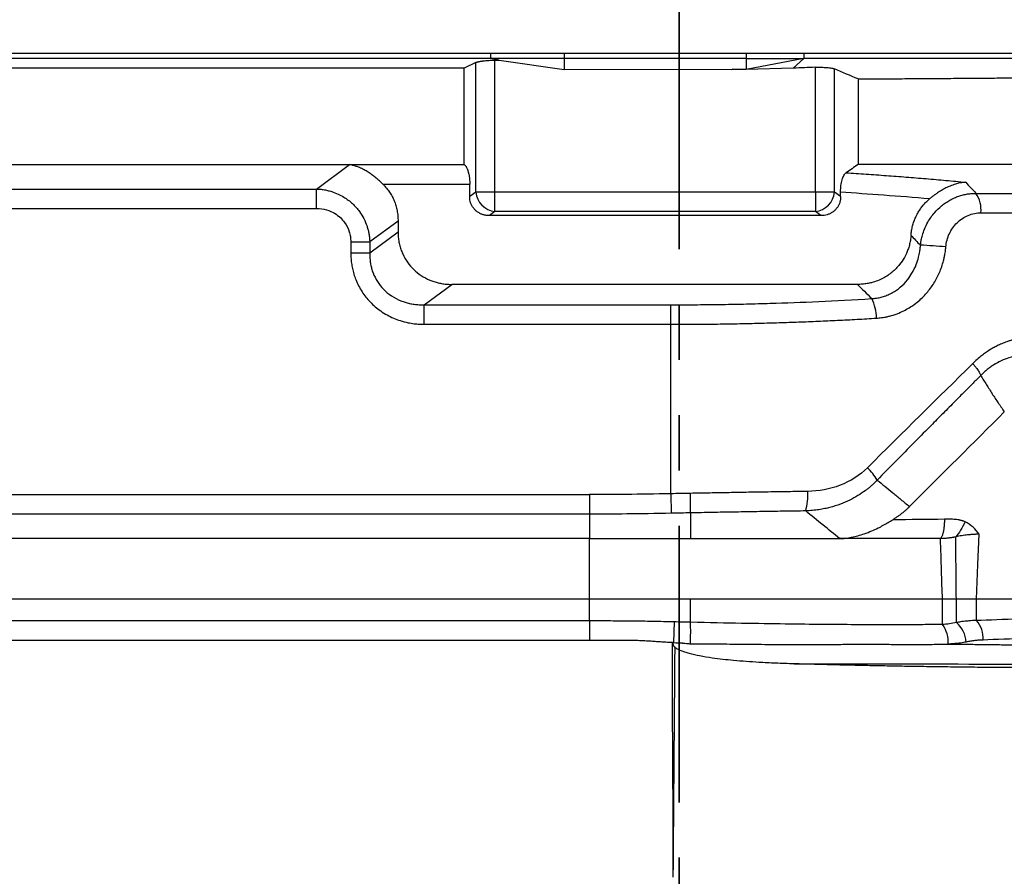
# Model space of a CAD drawing. Units: millimetres. Extents: x 0 to 420, y 0 to 297.
# Drawn here: x 81 to 103, y 248 to 268 of the extents above; entities that cross this region are included whole.
import ezdxf

# ---------------------------------------------------------------- set-up
doc = ezdxf.new("R2010")
doc.units = ezdxf.units.MM
doc.linetypes.add('PHANTOM', pattern=[12.7, 6.35, -1.27, 1.27, -1.27, 1.27, -1.27])

msp = doc.modelspace()

# ---------------------------------------------------------------- linework, layer by layer
at = {"color": 7, "linetype": 'PHANTOM', "lineweight": 35}
msp.add_line((95.704, 281.886), (95.704, 132.784), dxfattribs=at)
at = {"color": 7, "linetype": 'Continuous', "lineweight": 25}
for p, q in [((91.374, 267.332), (75.027, 267.332)), ((91.374, 267.216), (75.027, 267.216)), ((91.374, 267.332), (91.374, 267.216)), ((93.064, 267.332), (91.374, 267.332)), ((91.574, 267.175), (91.374, 267.216)), ((93.064, 267.216), (91.374, 267.216)), ((91.474, 267.175), (91.574, 267.175)), ((91.474, 264.149), (91.474, 267.175)), ((91.574, 267.175), (93.064, 266.96)), ((93.064, 267.332), (93.064, 267.216)), ((97.24, 267.332), (93.064, 267.332)), ((93.064, 267.216), (93.064, 266.96)), ((97.24, 267.216), (93.064, 267.216)), ((97.24, 267.332), (97.24, 267.216)), ((98.565, 267.332), (97.24, 267.332)), ((97.24, 267.216), (97.244, 266.962)), ((97.24, 267.216), (98.565, 267.216)), ((98.565, 267.216), (97.244, 266.96)), ((98.565, 267.216), (98.322, 266.994)), ((98.565, 267.332), (98.565, 267.216)), ((108.302, 267.332), (98.565, 267.332)), ((108.302, 267.216), (98.565, 267.216)), ((90.769, 266.991), (75.632, 266.991)), ((91.038, 267.121), (90.769, 266.991)), ((90.769, 264.778), (90.769, 266.991)), ((91.038, 264.149), (91.038, 267.121)), ((96.903, 266.953), (93.064, 266.96)), ((96.903, 266.96), (96.926, 266.966)), ((97.244, 266.96), (96.903, 266.953)), ((97.244, 266.96), (96.926, 266.966)), ((98.322, 266.994), (97.244, 266.96)), ((98.83, 264.149), (98.83, 267.012)), ((99.266, 264.149), (99.266, 266.977)), ((99.81, 266.745), (99.81, 264.777)), ((78.258, 264.778), (88.137, 264.778)), ((87.376, 264.218), (88.137, 264.778)), ((88.137, 264.778), (90.769, 264.778)), ((78.818, 264.218), (87.376, 264.218)), ((87.376, 263.77), (87.376, 264.218)), ((88.903, 264.329), (90.895, 264.329)), ((90.895, 264.044), (90.895, 264.329)), ((91.038, 264.149), (90.895, 264.044)), ((91.474, 264.149), (91.038, 264.149)), ((91.474, 263.7), (91.474, 264.149)), ((98.83, 264.149), (91.474, 264.149)), ((99.266, 264.149), (98.83, 264.149)), ((98.83, 264.149), (98.83, 263.7)), ((99.408, 264.044), (99.266, 264.149)), ((99.408, 264.044), (99.408, 264.15)), ((78.818, 263.77), (87.376, 263.77)), ((91.474, 263.7), (91.346, 263.606)), ((98.958, 263.606), (91.346, 263.606)), ((98.83, 263.7), (91.474, 263.7)), ((98.958, 263.606), (98.83, 263.7)), ((89.25, 263.481), (88.6, 263.003)), ((89.25, 263.481), (89.25, 263.232)), ((88.6, 262.754), (89.25, 263.232)), ((88.164, 263.003), (88.6, 263.003)), ((88.164, 263.003), (88.164, 262.754)), ((88.6, 263.003), (88.6, 262.754)), ((88.164, 262.754), (88.6, 262.754)), ((89.853, 261.56), (90.488, 262.027)), ((99.797, 262.027), (90.488, 262.027)), ((89.853, 261.56), (95.514, 261.56)), ((89.853, 261.111), (89.853, 261.56)), ((95.514, 261.111), (95.514, 261.56)), ((89.853, 261.111), (95.514, 261.111)), ((95.514, 257.221), (95.514, 261.111)), ((95.514, 257.221), (95.523, 256.773)), ((62.666, 257.201), (93.643, 257.201)), ((93.643, 257.201), (93.643, 256.753)), ((95.964, 256.782), (95.964, 256.192)), ((93.643, 256.753), (62.666, 256.753)), ((93.643, 256.753), (93.643, 256.192)), ((93.643, 256.192), (63.227, 256.192)), ((93.643, 254.8), (93.643, 256.192)), ((93.643, 254.8), (64.432, 254.8)), ((93.643, 254.301), (93.643, 254.8)), ((95.964, 254.269), (95.964, 254.8)), ((101.748, 254.218), (101.748, 254.8)), ((102.066, 254.263), (102.066, 254.8)), ((104.757, 254.8), (102.525, 254.8)), ((102.525, 254.31), (102.525, 254.8)), ((93.643, 254.301), (65.109, 254.301)), ((93.643, 254.301), (93.643, 253.853)), ((95.585, 254.278), (95.574, 253.803)), ((93.643, 253.853), (65.109, 253.853))]:
    msp.add_line(p, q, dxfattribs=at)
at = {"color": 7, "linetype": 'Continuous', "lineweight": 25, "flags": 128}
msp.add_lwpolyline([(102.525, 254.8), (102.558, 255.593), (102.587, 256.292)], dxfattribs=at)
at = {"color": 7, "linetype": 'Continuous', "lineweight": 25}
for centre, radius, start, end in [((91.53, 264.191), 0.494, 184.9459, 263.4767), ((98.774, 264.191), 0.494, 276.5233, 355.0541), ((101.961, 263.738), 0.672, 354.2689, 34.3687), ((100.872, 253.286), 9.649, 84.3363, 87.8116), ((99.294, 261.27), 0.936, 358.9269, 27.3904), ((99.112, 256.859), 1.324, 30.7094, 46.4481), ((87.021, 256.975), 8.945, 358.7608, 1.6318), ((97.332, 257.182), 1.324, 344.4209, 3.9907), ((102.08, 253.908), 0.6, 355.7738, 42.0958), ((87.957, 254.062), 8.01, 358.0669, 1.4783), ((101.235, 253.829), 0.644, 354.5594, 37.1776), ((101.638, 253.766), 0.656, 4.4787, 49.2951)]:
    msp.add_arc(centre, radius, start, end, dxfattribs=at)
for points, knots in [([(91.038, 267.121), (91.042, 267.123), (91.051, 267.127), (91.066, 267.132), (91.084, 267.138), (91.104, 267.143), (91.127, 267.147), (91.151, 267.152), (91.178, 267.156), (91.216, 267.161), (91.267, 267.167), (91.333, 267.171), (91.402, 267.174), (91.45, 267.174), (91.474, 267.175)], [0, 0, 0, 0, 0.064034, 0.126926, 0.189029, 0.25071, 0.312343, 0.374304, 0.436961, 0.500673, 0.627178, 0.750495, 0.873731, 1, 1, 1, 1]), ([(98.83, 267.012), (98.842, 267.012), (98.865, 267.013), (98.9, 267.014), (98.935, 267.014), (98.98, 267.013), (99.035, 267.012), (99.097, 267.008), (99.152, 267.002), (99.194, 266.996), (99.226, 266.99), (99.249, 266.983), (99.26, 266.979), (99.266, 266.977)], [0, 0, 0, 0, 0.062076, 0.123886, 0.185781, 0.24811, 0.372236, 0.496817, 0.621999, 0.747151, 0.831659, 0.915651, 1, 1, 1, 1]), ([(99.81, 266.745), (99.89, 266.746), (100.049, 266.747), (100.286, 266.748), (100.524, 266.749), (100.761, 266.751), (100.998, 266.752), (101.234, 266.754), (101.471, 266.755), (101.707, 266.757), (101.942, 266.759), (102.177, 266.761), (102.412, 266.762), (102.646, 266.764), (102.88, 266.766), (103.113, 266.768), (103.346, 266.77), (103.578, 266.772), (103.809, 266.774), (104.04, 266.776), (104.271, 266.778), (104.501, 266.781), (104.73, 266.783), (104.958, 266.785), (105.186, 266.788), (105.413, 266.79), (105.639, 266.793), (105.864, 266.795), (106.089, 266.798), (106.312, 266.801), (106.535, 266.803), (106.757, 266.806), (106.904, 266.808), (106.978, 266.809)], [0, 0, 0, 0, 0.0314688, 0.0629856, 0.094551, 0.1261655, 0.1578294, 0.1895432, 0.2213075, 0.2531226, 0.2849891, 0.3169074, 0.348878, 0.3809013, 0.4129778, 0.445108, 0.4772924, 0.5095314, 0.5418256, 0.5741753, 0.6065811, 0.6390435, 0.6715629, 0.7041398, 0.7367747, 0.7694681, 0.8022204, 0.8350322, 0.8679039, 0.9008361, 0.9338292, 0.9668836, 1, 1, 1, 1]), ([(88.903, 264.329), (88.893, 264.34), (88.872, 264.361), (88.839, 264.392), (88.804, 264.423), (88.769, 264.454), (88.731, 264.485), (88.692, 264.516), (88.651, 264.546), (88.609, 264.576), (88.548, 264.615), (88.466, 264.663), (88.374, 264.707), (88.264, 264.749), (88.188, 264.769), (88.137, 264.778), (88.137, 264.778)], [0, 0, 0, 0, 0.044717, 0.090844, 0.138433, 0.187533, 0.238184, 0.290427, 0.344298, 0.399828, 0.457048, 0.579994, 0.716757, 0.809387, 0.999826, 1, 1, 1, 1]), ([(90.769, 264.778), (90.773, 264.775), (90.782, 264.769), (90.793, 264.756), (90.805, 264.741), (90.816, 264.724), (90.826, 264.705), (90.836, 264.684), (90.845, 264.661), (90.854, 264.635), (90.864, 264.601), (90.874, 264.558), (90.884, 264.504), (90.89, 264.448), (90.895, 264.389), (90.895, 264.35), (90.895, 264.329)], [0, 0, 0, 0, 0.060374, 0.119399, 0.177359, 0.234553, 0.291292, 0.347896, 0.404685, 0.461978, 0.520084, 0.61925, 0.715048, 0.80922, 0.903597, 1, 1, 1, 1]), ([(107.24, 264.779), (107.167, 264.779), (107.022, 264.779), (106.802, 264.779), (106.582, 264.779), (106.361, 264.779), (106.139, 264.779), (105.917, 264.779), (105.693, 264.779), (105.469, 264.778), (105.244, 264.778), (105.018, 264.778), (104.792, 264.778), (104.565, 264.778), (104.337, 264.778), (104.109, 264.778), (103.881, 264.778), (103.571, 264.778), (103.18, 264.777), (102.705, 264.777), (102.228, 264.777), (101.749, 264.777), (101.267, 264.777), (100.783, 264.777), (100.298, 264.777), (99.973, 264.777), (99.81, 264.777)], [0, 0, 0, 0, 0.031698, 0.063338, 0.094919, 0.12644, 0.157902, 0.189305, 0.220647, 0.251929, 0.283152, 0.314313, 0.345413, 0.376453, 0.407431, 0.438347, 0.469201, 0.499994, 0.562984, 0.625835, 0.688546, 0.751116, 0.813547, 0.875838, 0.937989, 1, 1, 1, 1]), ([(99.408, 264.15), (99.409, 264.16), (99.409, 264.18), (99.41, 264.21), (99.411, 264.239), (99.414, 264.268), (99.419, 264.311), (99.427, 264.366), (99.442, 264.43), (99.461, 264.486), (99.482, 264.533), (99.507, 264.57), (99.525, 264.584), (99.534, 264.592)], [0, 0, 0, 0, 0.048576, 0.096674, 0.144521, 0.192348, 0.240384, 0.363115, 0.485841, 0.611163, 0.738953, 0.868272, 1, 1, 1, 1]), ([(99.534, 264.592), (99.688, 264.582), (99.995, 264.561), (100.455, 264.528), (100.914, 264.493), (101.371, 264.456), (101.826, 264.416), (102.129, 264.387), (102.28, 264.373)], [0, 0, 0, 0, 0.167877, 0.335346, 0.502352, 0.668835, 0.834737, 1, 1, 1, 1]), ([(87.376, 264.218), (87.394, 264.217), (87.429, 264.216), (87.482, 264.211), (87.533, 264.204), (87.583, 264.196), (87.632, 264.185), (87.68, 264.173), (87.761, 264.149), (87.872, 264.106), (88.035, 264.019), (88.207, 263.889), (88.359, 263.718), (88.468, 263.54), (88.529, 263.395), (88.564, 263.276), (88.583, 263.187), (88.596, 263.096), (88.599, 263.034), (88.6, 263.003)], [0, 0, 0, 0, 0.028121, 0.055831, 0.083133, 0.110028, 0.136517, 0.162602, 0.188285, 0.269989, 0.349635, 0.479696, 0.607843, 0.707379, 0.807863, 0.854903, 0.902596, 0.950956, 1, 1, 1, 1]), ([(88.903, 264.329), (88.917, 264.315), (88.945, 264.286), (88.984, 264.241), (89.021, 264.195), (89.055, 264.147), (89.086, 264.099), (89.115, 264.049), (89.14, 263.997), (89.163, 263.945), (89.184, 263.891), (89.201, 263.836), (89.216, 263.78), (89.228, 263.723), (89.238, 263.664), (89.245, 263.604), (89.249, 263.543), (89.249, 263.502), (89.25, 263.481)], [0, 0, 0, 0, 0.064352, 0.127733, 0.190286, 0.252163, 0.313518, 0.374511, 0.435304, 0.496061, 0.556946, 0.618123, 0.679751, 0.741989, 0.804988, 0.868897, 0.933856, 1, 1, 1, 1]), ([(102.28, 264.373), (102.263, 264.371), (102.223, 264.368), (102.161, 264.357), (102.098, 264.343), (102.02, 264.322), (101.931, 264.29), (101.824, 264.242), (101.725, 264.189), (101.639, 264.135), (101.569, 264.085), (101.512, 264.042), (101.475, 264.012), (101.457, 263.998)], [0, 0, 0, 0, 0.059645, 0.144675, 0.225213, 0.283545, 0.424189, 0.543439, 0.667781, 0.781515, 0.857768, 0.930582, 1, 1, 1, 1]), ([(91.346, 263.606), (91.333, 263.606), (91.309, 263.607), (91.272, 263.611), (91.237, 263.617), (91.204, 263.626), (91.171, 263.637), (91.14, 263.651), (91.109, 263.667), (91.08, 263.686), (91.052, 263.707), (91.017, 263.738), (90.978, 263.782), (90.941, 263.84), (90.914, 263.904), (90.898, 263.972), (90.896, 264.02), (90.895, 264.044)], [0, 0, 0, 0, 0.053199, 0.104954, 0.155531, 0.205217, 0.254312, 0.303128, 0.351982, 0.401191, 0.451065, 0.501901, 0.602743, 0.700225, 0.797093, 0.896145, 1, 1, 1, 1]), ([(99.408, 264.044), (99.408, 264.032), (99.408, 264.007), (99.404, 263.972), (99.397, 263.937), (99.388, 263.904), (99.376, 263.872), (99.362, 263.841), (99.345, 263.811), (99.325, 263.783), (99.303, 263.756), (99.27, 263.722), (99.225, 263.685), (99.165, 263.649), (99.1, 263.624), (99.031, 263.609), (98.983, 263.607), (98.958, 263.606)], [0, 0, 0, 0, 0.052684, 0.103873, 0.153865, 0.202979, 0.251551, 0.299931, 0.34847, 0.397517, 0.44741, 0.49847, 0.599064, 0.697022, 0.794851, 0.895062, 1, 1, 1, 1]), ([(101.025, 263.153), (101.027, 263.171), (101.03, 263.208), (101.039, 263.262), (101.049, 263.316), (101.061, 263.369), (101.076, 263.421), (101.093, 263.472), (101.112, 263.523), (101.134, 263.573), (101.164, 263.635), (101.204, 263.708), (101.258, 263.788), (101.318, 263.864), (101.384, 263.934), (101.433, 263.976), (101.457, 263.998)], [0, 0, 0, 0, 0.0569308, 0.1133734, 0.1694299, 0.2252048, 0.2808038, 0.3363341, 0.3919028, 0.4476171, 0.5035833, 0.6040266, 0.7032331, 0.8018551, 0.9005566, 1, 1, 1, 1]), ([(101.241, 262.927), (101.243, 262.943), (101.248, 262.984), (101.261, 263.061), (101.288, 263.169), (101.335, 263.307), (101.422, 263.487), (101.553, 263.671), (101.698, 263.813), (101.819, 263.904), (101.917, 263.964), (102.018, 264.015), (102.12, 264.055), (102.222, 264.085), (102.322, 264.105), (102.42, 264.116), (102.484, 264.117), (102.516, 264.118)], [0, 0, 0, 0, 0.024177, 0.064264, 0.121154, 0.195906, 0.289491, 0.428521, 0.543407, 0.605283, 0.666166, 0.725831, 0.784079, 0.840742, 0.895681, 0.948792, 1, 1, 1, 1]), ([(102.516, 264.118), (102.585, 264.117), (102.724, 264.117), (102.931, 264.117), (103.138, 264.117), (103.344, 264.117), (103.549, 264.117), (103.754, 264.117), (103.957, 264.117), (104.16, 264.118), (104.362, 264.118), (104.563, 264.119), (104.764, 264.12), (104.963, 264.121), (105.096, 264.122), (105.162, 264.122)], [0, 0, 0, 0, 0.076563, 0.153172, 0.229831, 0.306543, 0.383312, 0.460143, 0.537038, 0.614003, 0.69104, 0.768154, 0.845349, 0.92263, 1, 1, 1, 1]), ([(87.376, 263.77), (87.462, 263.77), (87.539, 263.758), (87.677, 263.719), (87.737, 263.692), (87.843, 263.63), (87.888, 263.596), (87.964, 263.525), (87.995, 263.488), (88.074, 263.379), (88.107, 263.308), (88.141, 263.199), (88.149, 263.162), (88.161, 263.086), (88.164, 263.045), (88.164, 263.003)], [0, 0, 0, 0, 0.125, 0.125, 0.25, 0.25, 0.375, 0.375, 0.5, 0.5, 0.75, 0.75, 0.875, 0.875, 1, 1, 1, 1]), ([(101.825, 262.887), (101.833, 262.992), (101.861, 263.096), (101.949, 263.286), (102.01, 263.372), (102.158, 263.516), (102.244, 263.573), (102.43, 263.651), (102.53, 263.671), (102.63, 263.671)], [0, 0, 0, 0, 0.25, 0.25, 0.5, 0.5, 0.75, 0.75, 1, 1, 1, 1]), ([(102.63, 263.671), (102.703, 263.671), (102.849, 263.671), (103.066, 263.671), (103.281, 263.671), (103.495, 263.671), (103.706, 263.671), (103.915, 263.671), (104.122, 263.672), (104.327, 263.673), (104.529, 263.673), (104.73, 263.674), (104.929, 263.675), (105.125, 263.677), (105.255, 263.677), (105.32, 263.678)], [0, 0, 0, 0, 0.079357, 0.158311, 0.236861, 0.315004, 0.39274, 0.470069, 0.546991, 0.623508, 0.69962, 0.775327, 0.850627, 0.925518, 1, 1, 1, 1]), ([(89.25, 263.232), (89.25, 263.212), (89.25, 263.172), (89.254, 263.114), (89.261, 263.056), (89.27, 262.999), (89.282, 262.943), (89.297, 262.888), (89.314, 262.834), (89.334, 262.78), (89.378, 262.678), (89.461, 262.533), (89.605, 262.365), (89.778, 262.227), (89.94, 262.141), (90.074, 262.09), (90.173, 262.062), (90.276, 262.042), (90.381, 262.029), (90.452, 262.028), (90.488, 262.027)], [0, 0, 0, 0, 0.030928, 0.061454, 0.091641, 0.121557, 0.151271, 0.180852, 0.21037, 0.239899, 0.269508, 0.384573, 0.498183, 0.611919, 0.728272, 0.781752, 0.835303, 0.889291, 0.944076, 1, 1, 1, 1]), ([(101.025, 263.153), (101.023, 263.133), (101.02, 263.095), (101.011, 263.039), (101, 262.984), (100.988, 262.93), (100.973, 262.879), (100.94, 262.782), (100.878, 262.644), (100.758, 262.466), (100.597, 262.302), (100.42, 262.184), (100.258, 262.11), (100.133, 262.069), (100.016, 262.044), (99.909, 262.03), (99.835, 262.028), (99.797, 262.027)], [0, 0, 0, 0, 0.031648, 0.062771, 0.093315, 0.123232, 0.152476, 0.181003, 0.291087, 0.397906, 0.530782, 0.664964, 0.742563, 0.822733, 0.878773, 0.937997, 1, 1, 1, 1]), ([(100.126, 261.701), (100.144, 261.702), (100.179, 261.705), (100.233, 261.712), (100.287, 261.722), (100.34, 261.735), (100.393, 261.75), (100.446, 261.768), (100.498, 261.789), (100.549, 261.813), (100.646, 261.864), (100.788, 261.962), (100.937, 262.115), (101.059, 262.293), (101.144, 262.468), (101.198, 262.638), (101.225, 262.769), (101.236, 262.861), (101.24, 262.91), (101.241, 262.927)], [0, 0, 0, 0, 0.029535, 0.05937, 0.089492, 0.119888, 0.150541, 0.181434, 0.212548, 0.243865, 0.275363, 0.396521, 0.529456, 0.629716, 0.753392, 0.849143, 0.921334, 0.971244, 1, 1, 1, 1]), ([(100.231, 261.253), (100.249, 261.254), (100.289, 261.257), (100.352, 261.264), (100.421, 261.275), (100.496, 261.29), (100.607, 261.318), (100.742, 261.365), (100.889, 261.434), (101.03, 261.516), (101.201, 261.639), (101.386, 261.82), (101.555, 262.05), (101.664, 262.258), (101.731, 262.433), (101.766, 262.551), (101.789, 262.648), (101.803, 262.72), (101.816, 262.799), (101.821, 262.854), (101.825, 262.887)], [0, 0, 0, 0, 0.02293, 0.04859, 0.076981, 0.108097, 0.141923, 0.216729, 0.281329, 0.339355, 0.415241, 0.537247, 0.649508, 0.758697, 0.816125, 0.873542, 0.904414, 0.935254, 0.95963, 1, 1, 1, 1]), ([(88.164, 262.754), (88.165, 262.734), (88.165, 262.694), (88.168, 262.634), (88.173, 262.574), (88.181, 262.514), (88.19, 262.453), (88.207, 262.37), (88.234, 262.265), (88.298, 262.082), (88.413, 261.859), (88.607, 261.613), (88.809, 261.44), (88.994, 261.326), (89.144, 261.252), (89.306, 261.192), (89.464, 261.149), (89.613, 261.125), (89.737, 261.113), (89.816, 261.112), (89.853, 261.111)], [0, 0, 0, 0, 0.022599, 0.045398, 0.06839, 0.091569, 0.114931, 0.138473, 0.188557, 0.239426, 0.359104, 0.473964, 0.594612, 0.661216, 0.722794, 0.785575, 0.857784, 0.910337, 0.957748, 1, 1, 1, 1]), ([(88.6, 262.754), (88.6, 262.736), (88.6, 262.7), (88.602, 262.646), (88.606, 262.593), (88.612, 262.541), (88.621, 262.49), (88.631, 262.44), (88.644, 262.391), (88.658, 262.343), (88.695, 262.24), (88.77, 262.09), (88.913, 261.909), (89.096, 261.757), (89.27, 261.666), (89.413, 261.616), (89.515, 261.589), (89.623, 261.57), (89.736, 261.559), (89.813, 261.559), (89.853, 261.56)], [0, 0, 0, 0, 0.027876, 0.055409, 0.082609, 0.109487, 0.136055, 0.162324, 0.188306, 0.214013, 0.239458, 0.355308, 0.470772, 0.59153, 0.717769, 0.770298, 0.824721, 0.881106, 0.939514, 1, 1, 1, 1]), ([(95.514, 261.56), (95.721, 261.56), (95.924, 261.56), (96.319, 261.564), (96.51, 261.566), (96.884, 261.572), (97.066, 261.575), (97.428, 261.583), (97.608, 261.588), (98.153, 261.605), (98.521, 261.618), (99.293, 261.653), (99.701, 261.675), (100.126, 261.701)], [0, 0, 0, 0, 0.125, 0.125, 0.25, 0.25, 0.375, 0.375, 0.5, 0.5, 0.75, 0.75, 1, 1, 1, 1]), ([(95.514, 261.111), (95.589, 261.111), (95.74, 261.111), (95.965, 261.112), (96.191, 261.114), (96.417, 261.116), (96.642, 261.119), (96.868, 261.123), (97.094, 261.127), (97.319, 261.132), (97.545, 261.137), (97.77, 261.143), (97.995, 261.15), (98.22, 261.157), (98.445, 261.165), (98.669, 261.174), (98.893, 261.183), (99.117, 261.193), (99.341, 261.204), (99.564, 261.215), (99.787, 261.227), (100.009, 261.239), (100.157, 261.248), (100.231, 261.253)], [0, 0, 0, 0, 0.047376, 0.094778, 0.142205, 0.189657, 0.237132, 0.28463, 0.332153, 0.379699, 0.427269, 0.474864, 0.522482, 0.570125, 0.617792, 0.665483, 0.713198, 0.760938, 0.808703, 0.856493, 0.904306, 0.952142, 1, 1, 1, 1]), ([(104.172, 260.825), (104.148, 260.827), (104.099, 260.832), (104.024, 260.836), (103.95, 260.837), (103.876, 260.836), (103.803, 260.833), (103.729, 260.826), (103.655, 260.818), (103.582, 260.807), (103.51, 260.793), (103.438, 260.776), (103.366, 260.758), (103.296, 260.736), (103.209, 260.707), (103.111, 260.668), (103.008, 260.62), (102.906, 260.567), (102.808, 260.508), (102.711, 260.441), (102.614, 260.367), (102.524, 260.289), (102.465, 260.231), (102.44, 260.205)], [0, 0, 0, 0, 0.0400839, 0.080071, 0.1199608, 0.159753, 0.1994485, 0.2390479, 0.278552, 0.3179632, 0.3572782, 0.3964917, 0.4356011, 0.4746059, 0.5135067, 0.5792546, 0.6405016, 0.6922796, 0.7581574, 0.8177936, 0.874622, 0.9458108, 1, 1, 1, 1]), ([(104.037, 260.405), (104.026, 260.407), (103.998, 260.411), (103.952, 260.416), (103.906, 260.419), (103.864, 260.421), (103.821, 260.423), (103.756, 260.424), (103.673, 260.422), (103.573, 260.413), (103.44, 260.392), (103.277, 260.35), (103.095, 260.277), (102.953, 260.2), (102.848, 260.13), (102.774, 260.073), (102.699, 260.009), (102.65, 259.96), (102.624, 259.934)], [0, 0, 0, 0, 0.024328, 0.055866, 0.091648, 0.115009, 0.140168, 0.1788, 0.244997, 0.30708, 0.379069, 0.511679, 0.635047, 0.756625, 0.817523, 0.872193, 0.931079, 1, 1, 1, 1]), ([(102.443, 260.209), (102.45, 260.202), (102.464, 260.186), (102.486, 260.16), (102.511, 260.128), (102.538, 260.092), (102.566, 260.052), (102.59, 260.013), (102.607, 259.98), (102.618, 259.954), (102.622, 259.94), (102.624, 259.934)], [0, 0, 0, 0, 0.0654691, 0.1481014, 0.2481718, 0.3656605, 0.5000477, 0.6524752, 0.7865884, 0.9022729, 1, 1, 1, 1]), ([(102.624, 259.934), (102.565, 259.876), (102.446, 259.756), (102.264, 259.574), (102.046, 259.354), (101.796, 259.103), (101.47, 258.773), (101.097, 258.396), (100.675, 257.968), (100.393, 257.68), (100.251, 257.536)], [0, 0, 0, 0, 0.074012, 0.15104, 0.231101, 0.350551, 0.467572, 0.643795, 0.821269, 1, 1, 1, 1]), ([(102.624, 259.934), (102.668, 259.864), (102.735, 259.76), (102.823, 259.62), (102.889, 259.514), (102.956, 259.409), (103.015, 259.324), (103.062, 259.257), (103.099, 259.204), (103.134, 259.153), (103.156, 259.117), (103.167, 259.101)], [0, 0, 0, 0, 0.248683, 0.373239, 0.497867, 0.62274, 0.748047, 0.810882, 0.873825, 0.943266, 1, 1, 1, 1]), ([(100.025, 257.819), (99.848, 257.643), (99.631, 257.506), (99.161, 257.324), (98.907, 257.278), (98.652, 257.274)], [0, 0, 0, 0, 0.5, 0.5, 1, 1, 1, 1]), ([(100.251, 257.536), (100.234, 257.518), (100.2, 257.484), (100.147, 257.433), (100.091, 257.384), (100.034, 257.337), (99.94, 257.265), (99.804, 257.173), (99.614, 257.069), (99.4, 256.977), (99.206, 256.916), (99.041, 256.877), (98.908, 256.853), (98.762, 256.835), (98.66, 256.829), (98.607, 256.827)], [0, 0, 0, 0, 0.0394341, 0.079355, 0.119755, 0.1606245, 0.2019534, 0.3127353, 0.4294019, 0.5560106, 0.6932, 0.7600861, 0.8336653, 0.913728, 1, 1, 1, 1]), ([(100.251, 257.536), (100.307, 257.489), (100.365, 257.441), (100.483, 257.344), (100.543, 257.295), (100.666, 257.194), (100.729, 257.142), (100.858, 257.036), (100.924, 256.982), (100.992, 256.927)], [0, 0, 0, 0, 0.25, 0.25, 0.5, 0.5, 0.75, 0.75, 1, 1, 1, 1]), ([(98.652, 257.274), (98.577, 257.273), (98.426, 257.271), (98.2, 257.268), (97.974, 257.265), (97.748, 257.261), (97.523, 257.258), (97.298, 257.254), (97.074, 257.25), (96.851, 257.246), (96.628, 257.242), (96.406, 257.238), (96.184, 257.234), (96.036, 257.231), (95.963, 257.23)], [0, 0, 0, 0, 0.084825, 0.169382, 0.253669, 0.337683, 0.421424, 0.504892, 0.588089, 0.671016, 0.753671, 0.836055, 0.918165, 1, 1, 1, 1]), ([(95.523, 256.773), (95.157, 256.765), (94.818, 256.76), (94.191, 256.754), (93.904, 256.753), (93.643, 256.753)], [0, 0, 0, 0, 0.5, 0.5, 1, 1, 1, 1]), ([(98.607, 256.827), (98.529, 256.825), (98.373, 256.823), (98.139, 256.82), (97.903, 256.816), (97.666, 256.812), (97.427, 256.809), (97.187, 256.804), (96.946, 256.8), (96.703, 256.796), (96.458, 256.791), (96.212, 256.787), (96.047, 256.783), (95.964, 256.782)], [0, 0, 0, 0, 0.088807, 0.177939, 0.267425, 0.357294, 0.447578, 0.538312, 0.629531, 0.72127, 0.813569, 0.906466, 1, 1, 1, 1]), ([(100.992, 256.927), (100.975, 256.911), (100.942, 256.878), (100.89, 256.831), (100.836, 256.786), (100.781, 256.742), (100.724, 256.7), (100.665, 256.659), (100.624, 256.634), (100.604, 256.621)], [0, 0, 0, 0, 0.141117, 0.282555, 0.424473, 0.567025, 0.710363, 0.854639, 1, 1, 1, 1]), ([(99.387, 256.192), (99.398, 256.192), (99.42, 256.193), (99.453, 256.194), (99.488, 256.196), (99.533, 256.201), (99.592, 256.208), (99.686, 256.225), (99.808, 256.255), (99.962, 256.304), (100.117, 256.364), (100.262, 256.431), (100.387, 256.495), (100.5, 256.558), (100.57, 256.6), (100.604, 256.621)], [0, 0, 0, 0, 0.024821, 0.050483, 0.07707, 0.10466, 0.155513, 0.212135, 0.32416, 0.443317, 0.585058, 0.704522, 0.808171, 0.906627, 1, 1, 1, 1]), ([(101.791, 256.635), (101.791, 256.624), (101.791, 256.601), (101.79, 256.565), (101.788, 256.527), (101.785, 256.487), (101.781, 256.445), (101.775, 256.402), (101.766, 256.348), (101.754, 256.299), (101.739, 256.257), (101.727, 256.229), (101.715, 256.207), (101.707, 256.197), (101.703, 256.192)], [0, 0, 0, 0, 0.055795, 0.1168, 0.183125, 0.254743, 0.3316, 0.413514, 0.500126, 0.660186, 0.749962, 0.841841, 0.925173, 1, 1, 1, 1]), ([(102.265, 256.577), (102.256, 256.581), (102.239, 256.589), (102.212, 256.598), (102.184, 256.607), (102.156, 256.614), (102.127, 256.62), (102.089, 256.626), (102.018, 256.633), (101.915, 256.636), (101.833, 256.635), (101.791, 256.635)], [0, 0, 0, 0, 0.057624, 0.116481, 0.176991, 0.239538, 0.295757, 0.361259, 0.484889, 0.738154, 1, 1, 1, 1]), ([(102.265, 256.577), (102.236, 256.512), (102.201, 256.443), (102.127, 256.32), (102.088, 256.268), (102.054, 256.231)], [0, 0, 0, 0, 0.5, 0.5, 1, 1, 1, 1]), ([(102.587, 256.292), (102.548, 256.348), (102.503, 256.402), (102.396, 256.5), (102.335, 256.544), (102.265, 256.577)], [0, 0, 0, 0, 0.5, 0.5, 1, 1, 1, 1]), ([(93.643, 256.192), (94.029, 256.192), (94.414, 256.192), (95.186, 256.192), (95.574, 256.192), (95.964, 256.192)], [0, 0, 0, 0, 0.5, 0.5, 1, 1, 1, 1]), ([(95.964, 256.192), (96.539, 256.192), (97.11, 256.192), (98.249, 256.192), (98.817, 256.192), (99.387, 256.192)], [0, 0, 0, 0, 0.5, 0.5, 1, 1, 1, 1]), ([(101.703, 256.192), (101.63, 256.192), (101.488, 256.192), (101.279, 256.192), (101.082, 256.192), (100.895, 256.192), (100.72, 256.192), (100.471, 256.192), (100.152, 256.192), (99.764, 256.192), (99.511, 256.192), (99.387, 256.192)], [0, 0, 0, 0, 0.095686, 0.186474, 0.272354, 0.353318, 0.429358, 0.50047, 0.675468, 0.841987, 1, 1, 1, 1]), ([(102.054, 256.231), (102.045, 256.228), (102.026, 256.224), (101.997, 256.219), (101.968, 256.214), (101.939, 256.209), (101.91, 256.206), (101.87, 256.201), (101.821, 256.196), (101.76, 256.193), (101.722, 256.193), (101.703, 256.192)], [0, 0, 0, 0, 0.087664, 0.174027, 0.258877, 0.342017, 0.423273, 0.50249, 0.669365, 0.835629, 1, 1, 1, 1]), ([(102.587, 256.292), (102.575, 256.291), (102.551, 256.291), (102.515, 256.29), (102.477, 256.288), (102.438, 256.286), (102.399, 256.283), (102.36, 256.279), (102.312, 256.274), (102.256, 256.267), (102.19, 256.257), (102.121, 256.245), (102.077, 256.235), (102.054, 256.231)], [0, 0, 0, 0, 0.067655, 0.136303, 0.205873, 0.276287, 0.347461, 0.419303, 0.491718, 0.607461, 0.731228, 0.86236, 1, 1, 1, 1]), ([(102.066, 254.8), (102.065, 254.909), (102.064, 255.02), (102.061, 255.246), (102.06, 255.361), (102.058, 255.596), (102.057, 255.717), (102.056, 255.968), (102.055, 256.097), (102.054, 256.231)], [0, 0, 0, 0, 0.25, 0.25, 0.5, 0.5, 0.75, 0.75, 1, 1, 1, 1]), ([(95.964, 254.8), (95.887, 254.8), (95.731, 254.8), (95.499, 254.8), (95.266, 254.8), (95.034, 254.8), (94.801, 254.8), (94.569, 254.8), (94.337, 254.8), (94.106, 254.8), (93.875, 254.8), (93.72, 254.8), (93.643, 254.8)], [0, 0, 0, 0, 0.100679, 0.201187, 0.301546, 0.401772, 0.501865, 0.601808, 0.701587, 0.8012, 0.900664, 1, 1, 1, 1]), ([(101.748, 254.8), (101.509, 254.8), (101.269, 254.8), (100.793, 254.8), (100.555, 254.8), (100.081, 254.8), (99.844, 254.8), (99.366, 254.8), (99.126, 254.8), (97.924, 254.8), (96.949, 254.8), (95.964, 254.8)], [0, 0, 0, 0, 0.125, 0.125, 0.25, 0.25, 0.375, 0.375, 0.5, 0.5, 1, 1, 1, 1]), ([(95.585, 254.278), (95.549, 254.278), (95.468, 254.28), (95.305, 254.284), (95.096, 254.289), (94.853, 254.293), (94.529, 254.297), (94.207, 254.299), (93.884, 254.301), (93.724, 254.301), (93.643, 254.301)], [0, 0, 0, 0, 0.054587, 0.125916, 0.251667, 0.377098, 0.502228, 0.751656, 0.875966, 1, 1, 1, 1]), ([(95.964, 254.269), (95.901, 254.27), (95.837, 254.272), (95.711, 254.275), (95.648, 254.276), (95.585, 254.278)], [0, 0, 0, 0, 0.5, 0.5, 1, 1, 1, 1]), ([(102.525, 254.31), (102.508, 254.31), (102.466, 254.309), (102.391, 254.305), (102.286, 254.296), (102.175, 254.283), (102.097, 254.269), (102.066, 254.263)], [0, 0, 0, 0, 0.11289, 0.275331, 0.487336, 0.799414, 1, 1, 1, 1]), ([(104.757, 254.412), (104.312, 254.386), (103.899, 254.365), (103.151, 254.332), (102.816, 254.32), (102.525, 254.31)], [0, 0, 0, 0, 0.5, 0.5, 1, 1, 1, 1]), ([(101.748, 254.218), (101.685, 254.218), (101.62, 254.217), (101.487, 254.216), (101.419, 254.216), (101.208, 254.214), (101.057, 254.214), (100.567, 254.212), (100.19, 254.212), (99.509, 254.216), (99.263, 254.217), (98.732, 254.222), (98.447, 254.225), (97.83, 254.234), (97.497, 254.239), (96.775, 254.252), (96.385, 254.26), (95.964, 254.269)], [0, 0, 0, 0, 0.0625, 0.0625, 0.125, 0.125, 0.25, 0.25, 0.5, 0.5, 0.625, 0.625, 0.75, 0.75, 0.875, 0.875, 1, 1, 1, 1]), ([(95.547, 253.803), (95.523, 253.804), (95.472, 253.806), (95.392, 253.81), (95.295, 253.816), (95.184, 253.824), (95.054, 253.834), (94.911, 253.843), (94.748, 253.849), (94.582, 253.851), (94.417, 253.851), (94.259, 253.852), (94.133, 253.851), (94.003, 253.852), (93.851, 253.852), (93.719, 253.853), (93.643, 253.853)], [0, 0, 0, 0, 0.037517, 0.079714, 0.126599, 0.190599, 0.254599, 0.332097, 0.417395, 0.510539, 0.5938, 0.67706, 0.760321, 0.7916, 0.881319, 1, 1, 1, 1]), ([(102.678, 253.863), (102.647, 253.862), (102.615, 253.86), (102.553, 253.856), (102.522, 253.853), (102.457, 253.845), (102.423, 253.84), (102.357, 253.83), (102.324, 253.824), (102.293, 253.817)], [0, 0, 0, 0, 0.25, 0.25, 0.5, 0.5, 0.75, 0.75, 1, 1, 1, 1]), ([(104.96, 253.967), (104.506, 253.94), (104.083, 253.919), (103.318, 253.886), (102.976, 253.873), (102.678, 253.863)], [0, 0, 0, 0, 0.5, 0.5, 1, 1, 1, 1]), ([(95.547, 253.803), (95.548, 253.802), (95.551, 253.798), (95.554, 253.791), (95.558, 253.782), (95.562, 253.766), (95.568, 253.748), (95.573, 253.73), (95.581, 253.718), (95.592, 253.708), (95.601, 253.701), (95.607, 253.697), (95.609, 253.696)], [0, 0, 0, 0, 0.042672, 0.102948, 0.182149, 0.281123, 0.496188, 0.613476, 0.71899, 0.823162, 0.954594, 1, 1, 1, 1]), ([(95.547, 253.803), (95.574, 253.803), (95.626, 253.802), (95.7, 253.799), (95.756, 253.796), (95.811, 253.79), (95.861, 253.785), (95.916, 253.779), (95.948, 253.779), (95.962, 253.778)], [0, 0, 0, 0, 0.197392, 0.374616, 0.531771, 0.599906, 0.772331, 0.896875, 1, 1, 1, 1]), ([(95.568, 248.418), (95.567, 248.587), (95.567, 248.962), (95.565, 249.579), (95.562, 250.308), (95.556, 251.354), (95.549, 252.531), (95.547, 253.429), (95.547, 253.803)], [0, 0, 0, 0, 0.09406, 0.208746, 0.34406, 0.5, 0.791254, 1, 1, 1, 1]), ([(98.341, 253.316), (98.27, 253.318), (98.129, 253.322), (97.923, 253.33), (97.725, 253.339), (97.402, 253.356), (96.982, 253.386), (96.528, 253.436), (96.189, 253.491), (95.98, 253.537), (95.839, 253.578), (95.762, 253.606), (95.706, 253.631), (95.667, 253.652), (95.635, 253.673), (95.617, 253.688), (95.609, 253.696)], [0, 0, 0, 0, 0.078299, 0.15336, 0.225187, 0.293784, 0.503688, 0.680342, 0.785056, 0.871557, 0.909431, 0.941996, 0.959485, 0.974911, 0.988367, 1, 1, 1, 1]), ([(95.962, 253.778), (96.022, 253.778), (96.151, 253.778), (96.361, 253.776), (96.604, 253.774), (96.88, 253.771), (97.261, 253.767), (97.741, 253.762), (98.262, 253.761), (98.736, 253.762), (99.154, 253.763), (99.558, 253.764), (99.949, 253.765), (100.204, 253.765), (100.329, 253.766)], [0, 0, 0, 0, 0.040142, 0.087679, 0.14261, 0.204935, 0.274654, 0.401553, 0.531976, 0.63098, 0.727284, 0.820889, 0.911795, 1, 1, 1, 1]), ([(100.329, 253.766), (100.394, 253.765), (100.52, 253.764), (100.698, 253.762), (100.857, 253.761), (100.999, 253.761), (101.145, 253.761), (101.313, 253.762), (101.502, 253.763), (101.693, 253.766), (101.815, 253.767), (101.876, 253.768)], [0, 0, 0, 0, 0.125238, 0.239093, 0.341563, 0.432648, 0.512347, 0.625378, 0.759254, 0.87963, 1, 1, 1, 1]), ([(102.293, 253.817), (102.271, 253.813), (102.228, 253.804), (102.163, 253.794), (102.102, 253.786), (102.054, 253.781), (102.02, 253.779), (101.983, 253.777), (101.945, 253.772), (101.906, 253.769), (101.885, 253.768), (101.876, 253.768)], [0, 0, 0, 0, 0.156007, 0.314183, 0.474646, 0.595418, 0.658358, 0.721278, 0.855925, 0.935305, 1, 1, 1, 1]), ([(101.876, 253.768), (101.924, 253.768), (102.023, 253.767), (102.18, 253.766), (102.352, 253.765), (102.556, 253.763), (102.825, 253.759), (103.225, 253.754), (103.63, 253.752), (104.002, 253.751), (104.203, 253.751), (104.346, 253.751), (104.447, 253.75), (104.585, 253.749), (104.761, 253.749), (104.973, 253.747), (105.22, 253.746), (105.5, 253.744), (105.814, 253.743), (106.03, 253.741), (106.144, 253.741)], [0, 0, 0, 0, 0.0308928, 0.065265, 0.1031165, 0.1444477, 0.2004942, 0.2826595, 0.4145455, 0.4776097, 0.5406738, 0.5553401, 0.5790991, 0.6119506, 0.6538947, 0.7049312, 0.7650601, 0.8342813, 0.9125946, 1, 1, 1, 1]), ([(106.144, 253.242), (106.077, 253.241), (105.944, 253.239), (105.74, 253.236), (105.532, 253.233), (105.319, 253.231), (105.102, 253.229), (104.881, 253.228), (104.655, 253.227), (104.425, 253.227), (104.19, 253.226), (103.951, 253.227), (103.706, 253.227), (103.458, 253.228), (103.204, 253.23), (102.946, 253.232), (102.683, 253.234), (102.362, 253.237), (101.983, 253.242), (101.543, 253.248), (101.099, 253.255), (100.651, 253.262), (100.197, 253.271), (99.74, 253.281), (99.277, 253.292), (98.812, 253.303), (98.498, 253.311), (98.341, 253.316)], [0, 0, 0, 0, 0.028135, 0.056675, 0.08562, 0.11497, 0.144726, 0.174888, 0.205455, 0.236427, 0.267805, 0.299589, 0.331779, 0.364374, 0.397376, 0.430784, 0.464597, 0.498817, 0.553922, 0.609172, 0.664567, 0.720108, 0.775794, 0.831626, 0.887604, 0.943729, 1, 1, 1, 1]), ([(98.341, 253.316), (99.719, 253.316), (101.069, 253.315), (103.629, 253.309), (104.84, 253.305), (105.947, 253.301)], [0, 0, 0, 0, 0.5, 0.5, 1, 1, 1, 1])]:
    msp.add_open_spline(points, degree=3, knots=knots, dxfattribs=at)
for points in [[(98.83, 267.012), (98.661, 267.006), (98.492, 266.999), (98.322, 266.994)], [(99.81, 266.745), (99.634, 266.819), (99.453, 266.896), (99.266, 266.977)], [(99.81, 264.777), (99.718, 264.716), (99.626, 264.654), (99.534, 264.592)], [(102.28, 264.373), (102.359, 264.288), (102.437, 264.203), (102.516, 264.118)], [(99.408, 264.15), (100.05, 264.11), (100.733, 264.06), (101.457, 263.998)], [(101.025, 263.153), (101.093, 263.081), (101.165, 263.006), (101.241, 262.927)], [(99.797, 262.027), (99.898, 261.926), (100.008, 261.818), (100.126, 261.701)], [(102.44, 260.205), (101.639, 259.422), (100.833, 258.625), (100.025, 257.819)], [(100.992, 256.927), (101.731, 257.666), (102.457, 258.392), (103.167, 259.101)], [(95.514, 257.221), (94.785, 257.206), (94.162, 257.201), (93.643, 257.201)], [(95.963, 257.23), (95.813, 257.227), (95.664, 257.224), (95.514, 257.221)], [(95.964, 256.782), (95.817, 256.779), (95.67, 256.776), (95.523, 256.773)], [(99.387, 256.192), (99.13, 256.4), (98.87, 256.611), (98.607, 256.827)], [(101.791, 256.635), (101.398, 256.631), (101.002, 256.626), (100.604, 256.621)], [(101.748, 254.8), (101.732, 255.219), (101.717, 255.681), (101.703, 256.192)], [(102.066, 254.8), (102.013, 254.8), (101.907, 254.8), (101.801, 254.8), (101.748, 254.8)], [(102.525, 254.8), (102.452, 254.8), (102.297, 254.8), (102.14, 254.8), (102.066, 254.8)], [(102.066, 254.263), (101.964, 254.238), (101.854, 254.223), (101.748, 254.218)], [(95.568, 248.418), (95.581, 250.177), (95.595, 251.936), (95.609, 253.696)]]:
    msp.add_open_spline(points, degree=3, dxfattribs=at)

doc.saveas('drawing.dxf')
